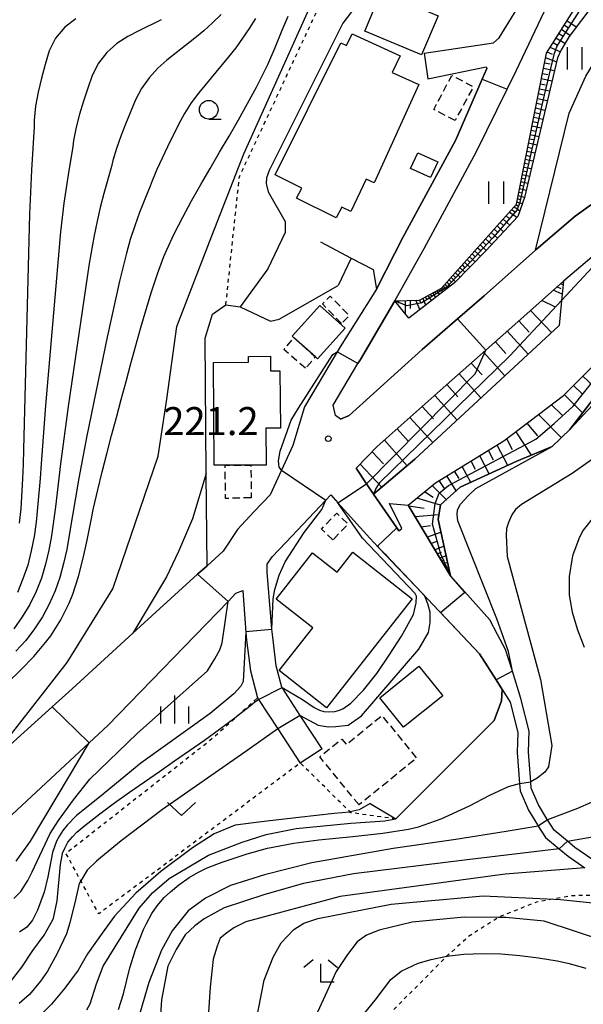
# Model space of a CAD drawing. Extents: x -18000 to -16000, y 88500 to 90000.
# Drawn here: x -17560 to -17485, y 89583 to 89715 of the extents above; entities that cross this region are included whole.
import ezdxf
from ezdxf.enums import TextEntityAlignment as Align

# ---------------------------------------------------------------- set-up
doc = ezdxf.new("R2010")
doc.units = 0
doc.linetypes.add('300300', pattern=[1.5, 1, -0.5])
doc.linetypes.add('630100', pattern=[1, 0.5, -0.5])
for name, color, linetype in [('2101000', 7, 'Continuous'), ('2101001', 7, 'Continuous'), ('3001000', 4, 'Continuous'), ('3003000', 7, '300300'), ('6101110', 6, 'Continuous'), ('6101120', 6, 'Continuous'), ('6101990', 6, 'Continuous'), ('6110000', 1, '611000'), ('6301000', 3, '630100'), ('6311000', 3, 'Continuous'), ('6313000', 3, 'Continuous'), ('6331000', 3, 'Continuous'), ('6333000', 3, 'Continuous'), ('6334000', 3, 'Continuous'), ('7101000', 2, 'Continuous'), ('7101001', 8, 'Continuous'), ('7102000', 6, 'Continuous'), ('7102001', 8, 'Continuous'), ('7312000', 1, 'Continuous')]:
    doc.layers.add(name, color=color, linetype=linetype)
doc.styles.add('PlotAnnotation', font='MS Gothic.ttf')
doc.linetypes.add('611000', pattern='A,1,[3,dmdr.shx,S=0.2,R=0,X=0,Y=0],1', length=2)

# ---------------------------------------------------------------- blocks, each defined once
blk = doc.blocks.new('631100')
at = {"layer": '6311000'}
for points in [[(-0.4, 0.6), (-0.4, -0.6)], [(0.4, 0.6), (0.4, -0.6)]]:
    blk.add_lwpolyline(points, dxfattribs=at)
blk = doc.blocks.new('631300')
at = {"layer": '6313000'}
blk.add_lwpolyline([(0.75, 0.35), (0, -0.35), (-0.75, 0.35)], dxfattribs=at)
blk = doc.blocks.new('633100')
at = {"layer": '6331000'}
blk.add_lwpolyline([(0, -0.5), (0.67, -0.5)], dxfattribs=at)
blk.add_circle((0, 0), 0.5, dxfattribs=at)
blk = doc.blocks.new('633300')
at = {"layer": '6333000'}
for points in [[(-0.4, 0.6), (-0.9, 0.2)], [(0.4, 0.6), (0.9, 0.2)], [(0.72, -0.6), (0, -0.6), (0, 0.4)]]:
    blk.add_lwpolyline(points, dxfattribs=at)
blk = doc.blocks.new('633400')
at = {"layer": '6334000'}
for points in [[(0, -0.75), (0, 0.75)], [(-0.75, -0.75), (-0.75, 0.15)], [(0.75, -0.75), (0.75, 0.15)]]:
    blk.add_lwpolyline(points, dxfattribs=at)
blk = doc.blocks.new('731200')
at = {"layer": '7312000'}
blk.add_circle((0, 0), 0.15, dxfattribs=at)

msp = doc.modelspace()

# ---------------------------------------------------------------- linework, layer by layer
at = {"layer": '2101000', "flags": 128}
for points in [[(-17444.49, 89718.88), (-17440.68, 89712.77), (-17440.3, 89712.16), (-17440.2, 89711.67), (-17442.04, 89711.09), (-17449.41, 89708.76), (-17456.72, 89705.51), (-17459.64, 89704.22), (-17460.62, 89703.78), (-17469.51, 89699.1), (-17474.2, 89696.41), (-17477.3, 89694.63), (-17483.12, 89690.43), (-17483.89, 89689.87), (-17485.64, 89688.61), (-17490.88, 89684.17), (-17490.97, 89684.08), (-17497.82, 89677.96), (-17501.42, 89674.85), (-17506.13, 89670.77), (-17515.91, 89661.92), (-17517.06, 89661.43), (-17517.75, 89661.92), (-17518.05, 89663.29)], [(-17505.88, 89710.49), (-17496.59, 89711.85), (-17495.82, 89712.54), (-17492.14, 89718.49)], [(-17518.05, 89663.29), (-17514.74, 89668.87), (-17514.42, 89669.41), (-17509.81, 89677.27), (-17507.08, 89682.17), (-17505.88, 89684.31), (-17498.84, 89697.31), (-17494.73, 89705.65), (-17493.52, 89708.12), (-17489.34, 89716.93)], [(-17505.37, 89707.03), (-17497.58, 89708.62), (-17497.48, 89708.43), (-17498.11, 89706.99), (-17501.69, 89698.78), (-17508.73, 89685.77), (-17509.79, 89683.68), (-17512.26, 89678.83), (-17517.13, 89671.11), (-17517.54, 89670.43), (-17521.91, 89663.09), (-17523.49, 89657.89), (-17525, 89654.58), (-17526.51, 89651.28), (-17528.69, 89648.99), (-17530.9, 89646.66), (-17532.8, 89643.76), (-17534.96, 89641.79), (-17536.23, 89640.64), (-17544.91, 89632.73), (-17553.06, 89625.31), (-17555.74, 89622.89), (-17564.68, 89614.81)], [(-17482.25, 89684.1), (-17487.2, 89679.94), (-17494.11, 89673.76), (-17497.59, 89670.68), (-17502.93, 89665.97), (-17512.16, 89657.75), (-17514.89, 89654.96), (-17514.98, 89654.86), (-17513.6, 89652.78), (-17512.65, 89651.36), (-17509.53, 89646.86), (-17509.27, 89646.48), (-17508.87, 89646.77), (-17510.5, 89650.12)], [(-17519.55, 89617.27), (-17522.47, 89621.72), (-17524.91, 89625.45), (-17524.96, 89625.53), (-17525.72, 89628.37), (-17526.17, 89632.2), (-17526.27, 89633.28), (-17526.42, 89634.93), (-17526.9, 89640.93), (-17526.9, 89642), (-17526.26, 89642.99), (-17524.41, 89644.92), (-17519.04, 89650.58), (-17518.38, 89651.28), (-17517.44, 89650.23), (-17513.13, 89645.46), (-17511.97, 89644.24), (-17506.94, 89638.96), (-17498.45, 89630), (-17496.22, 89626.48), (-17495.4, 89625.18), (-17494.33, 89623.49), (-17493.33, 89619.44), (-17493.39, 89616.77), (-17493.08, 89612.62), (-17493.01, 89611.62), (-17491.91, 89609.04), (-17490.69, 89607.08), (-17490.58, 89606.9), (-17489.61, 89605.35), (-17487.77, 89603.84), (-17486.57, 89602.85), (-17484.36, 89601.29)], [(-17483.41, 89602.46), (-17485.66, 89604.05), (-17486.65, 89604.86), (-17488.47, 89606.35), (-17489.34, 89607.74), (-17489.43, 89607.88), (-17490.57, 89609.73), (-17491.53, 89611.98), (-17491.59, 89612.81), (-17491.88, 89616.81), (-17491.82, 89619.61), (-17492.92, 89624), (-17494.04, 89627.64), (-17494.95, 89630.58), (-17496.04, 89632.55), (-17497.08, 89634.52), (-17502.35, 89640.41), (-17508, 89649.92)], [(-17612.76, 89589.09), (-17599.95, 89592.91), (-17592.55, 89595.22), (-17581.31, 89598.73), (-17571.22, 89602.73), (-17567.86, 89604.63), (-17561.09, 89608.47), (-17550.75, 89618.05), (-17548.24, 89620.38), (-17532.15, 89636.99), (-17531.09, 89638.09), (-17530.17, 89638.48), (-17529.91, 89634.66), (-17529.75, 89632.88), (-17529.66, 89631.83), (-17529.16, 89627.71), (-17528.2, 89624.08), (-17528.06, 89623.87), (-17525.48, 89619.92), (-17522.48, 89615.35)]]:
    msp.add_lwpolyline(points, dxfattribs=at)
at = {"layer": '2101001', "flags": 128}
for points in [[(-17505.88, 89710.49), (-17505.37, 89707.03)], [(-17510.5, 89650.12), (-17508, 89649.92)], [(-17519.55, 89617.27), (-17522.48, 89615.35)]]:
    msp.add_lwpolyline(points, dxfattribs=at)
at = {"layer": '3001000', "flags": 128}
for points in [[(-17506.23, 89710.25), (-17513.83, 89713.43), (-17511.62, 89718.69), (-17504.01, 89715.49), (-17506.23, 89710.25)], [(-17515.69, 89689.25), (-17516.92, 89689.85), (-17517.64, 89688.39), (-17522.96, 89691.03), (-17522.28, 89692.4), (-17525.84, 89694.18), (-17517.04, 89711.87), (-17516.27, 89711.48), (-17515.54, 89713.07), (-17509.09, 89710.12), (-17510.15, 89707.86), (-17506.6, 89706.27), (-17512.56, 89693.09), (-17513.64, 89693.6), (-17515.69, 89689.25)], [(-17507.69, 89695.01), (-17506.73, 89697.11), (-17504.06, 89695.9), (-17505.02, 89693.79), (-17507.69, 89695.01)], [(-17520.15, 89669.51), (-17520.44, 89669.76), (-17523.32, 89672.33), (-17523.56, 89672.54), (-17519.87, 89676.67), (-17516.46, 89673.62), (-17520.15, 89669.51)], [(-17527.04, 89655.28), (-17529.08, 89655.27), (-17532.55, 89655.24), (-17534.02, 89655.24), (-17534.1, 89669.04), (-17529.4, 89669.07), (-17529.41, 89669.83), (-17526.48, 89669.86), (-17526.46, 89667.89), (-17525.19, 89667.9), (-17525.1, 89660.22), (-17527.09, 89660.21), (-17527.04, 89655.28)], [(-17518.97, 89622.75), (-17525.29, 89627.73), (-17520.78, 89633.46), (-17525.69, 89637.32), (-17520.82, 89643.5), (-17517.54, 89640.92), (-17515.44, 89643.6), (-17507.48, 89637.34), (-17518.97, 89622.75)], [(-17508.63, 89620.14), (-17511.83, 89624.07), (-17506.59, 89628.33), (-17503.38, 89624.37), (-17508.63, 89620.14)]]:
    msp.add_lwpolyline(points, close=True, dxfattribs=at)
at = {"layer": '3003000', "flags": 128}
for points in [[(-17501.73, 89701.43), (-17504.59, 89702.94), (-17502.16, 89707.5), (-17499.29, 89705.97), (-17501.73, 89701.43)], [(-17516.95, 89674.25), (-17519.5, 89676.87), (-17518.45, 89677.9), (-17515.89, 89675.27), (-17516.95, 89674.25)], [(-17521.78, 89668.24), (-17524.67, 89670.76), (-17523.32, 89672.33), (-17520.44, 89669.76), (-17521.78, 89668.24)], [(-17529.06, 89650.89), (-17532.47, 89650.8), (-17532.55, 89655.24), (-17529.08, 89655.27), (-17529.06, 89650.89)], [(-17518.09, 89645.25), (-17519.62, 89646.69), (-17517.59, 89648.83), (-17516.06, 89647.37), (-17518.09, 89645.25)], [(-17514.6, 89609.73), (-17519.85, 89616.17), (-17516.91, 89618.56), (-17516.31, 89617.82), (-17511.53, 89621.71), (-17506.89, 89616), (-17514.6, 89609.73)]]:
    msp.add_lwpolyline(points, close=True, dxfattribs=at)
at = {"layer": '6101110', "flags": 128}
for points in [[(-17509.81, 89677.27), (-17506.51, 89677.39), (-17503.53, 89678.97), (-17493.51, 89690.23), (-17489.46, 89710.49), (-17478.75, 89727.45)], [(-17514.98, 89654.86), (-17514.89, 89654.96), (-17512.16, 89657.75), (-17502.93, 89665.97), (-17497.59, 89670.68), (-17494.11, 89673.76), (-17487.2, 89679.94)], [(-17502.35, 89640.41), (-17508, 89649.92), (-17504.37, 89652.89), (-17495.18, 89658.51), (-17487.21, 89664.61), (-17480.92, 89670.9)]]:
    msp.add_lwpolyline(points, dxfattribs=at)
at = {"layer": '6101120', "flags": 128}
for points in [[(-17478.75, 89727.45), (-17478.31, 89726.86), (-17477.25, 89725.45), (-17478.03, 89723.88), (-17486.46, 89712.7), (-17487.53, 89710.94), (-17488.02, 89709.86), (-17492.43, 89691.14), (-17493.31, 89688.59), (-17497.62, 89683.98), (-17501.79, 89679.68), (-17507.94, 89674.97), (-17509.81, 89677.27)], [(-17487.2, 89679.94), (-17487.46, 89677.35), (-17487.79, 89673.98), (-17507.12, 89656.07), (-17512.65, 89651.36), (-17513.6, 89652.78), (-17514.98, 89654.86)], [(-17480.92, 89670.9), (-17479.82, 89670.8), (-17478.17, 89670.66), (-17486.34, 89660.02), (-17488.71, 89657.75), (-17493.44, 89655.78), (-17501.03, 89652.33), (-17503.69, 89649.96), (-17503.98, 89647.99), (-17502.35, 89640.41)]]:
    msp.add_lwpolyline(points, dxfattribs=at)
at = {"layer": '6101990', "flags": 128}
for points in [[(-17485.51, 89713.96), (-17486.74, 89714.8)], [(-17487.26, 89712.69), (-17487.84, 89713.05)], [(-17486.34, 89712.86), (-17487.48, 89713.63)], [(-17486.52, 89713.81), (-17487.11, 89714.22)], [(-17488.01, 89711.49), (-17488.6, 89711.86)], [(-17487.04, 89711.75), (-17488.21, 89712.47)], [(-17488.68, 89710.29), (-17489.4, 89710.6)], [(-17487.66, 89710.67), (-17488.99, 89711.25)], [(-17489, 89708.98), (-17489.73, 89709.14)], [(-17488.16, 89709.3), (-17489.59, 89709.86)], [(-17489.31, 89707.56), (-17490.02, 89707.71)], [(-17488.44, 89708.1), (-17489.88, 89708.41)], [(-17488.77, 89706.71), (-17490.16, 89707.02)], [(-17489.08, 89705.37), (-17490.43, 89705.66)], [(-17489.61, 89706.19), (-17490.29, 89706.34)], [(-17489.39, 89704.07), (-17490.69, 89704.35)], [(-17489.9, 89704.86), (-17490.56, 89705.01)], [(-17490.45, 89702.34), (-17491.07, 89702.48)], [(-17489.68, 89702.81), (-17490.94, 89703.09)], [(-17490.18, 89703.58), (-17490.82, 89703.72)], [(-17490.71, 89701.14), (-17491.31, 89701.27)], [(-17489.97, 89701.6), (-17491.19, 89701.86)], [(-17490.96, 89699.98), (-17491.54, 89700.1)], [(-17490.24, 89700.42), (-17491.42, 89700.68)], [(-17491.21, 89698.84), (-17491.77, 89698.96)], [(-17490.51, 89699.28), (-17491.65, 89699.53)], [(-17491.04, 89697.05), (-17492.1, 89697.28)], [(-17491.45, 89697.71), (-17491.99, 89697.83)], [(-17490.78, 89698.15), (-17491.88, 89698.39)], [(-17491.29, 89695.98), (-17492.32, 89696.21)], [(-17491.69, 89696.63), (-17492.21, 89696.74)], [(-17492.14, 89694.57), (-17492.63, 89694.67)], [(-17491.53, 89694.96), (-17492.53, 89695.17)], [(-17491.92, 89695.58), (-17492.42, 89695.69)], [(-17491.99, 89693), (-17492.92, 89693.21)], [(-17492.35, 89693.59), (-17492.82, 89693.69)], [(-17491.76, 89693.96), (-17492.73, 89694.17)], [(-17492.21, 89692.08), (-17493.1, 89692.27)], [(-17492.55, 89692.64), (-17493.01, 89692.74)], [(-17492.97, 89690.83), (-17493.37, 89690.94)], [(-17492.43, 89691.14), (-17493.28, 89691.37)], [(-17492.76, 89691.71), (-17493.19, 89691.82)], [(-17493.69, 89689.18), (-17494.16, 89689.5)], [(-17493.06, 89689.32), (-17493.84, 89689.86)], [(-17493.25, 89689.93), (-17493.58, 89690.15)], [(-17492.72, 89690.3), (-17493.46, 89690.5)], [(-17494.41, 89687.41), (-17495.3, 89688.22)], [(-17494.42, 89688.29), (-17494.88, 89688.68)], [(-17493.45, 89688.44), (-17494.47, 89689.15)], [(-17496.06, 89686.5), (-17496.48, 89686.89)], [(-17495.23, 89686.54), (-17496.09, 89687.32)], [(-17495.26, 89687.37), (-17495.7, 89687.77)], [(-17496.81, 89684.85), (-17497.63, 89685.6)], [(-17496.83, 89685.65), (-17497.25, 89686.02)], [(-17496.03, 89685.68), (-17496.87, 89686.45)], [(-17498.33, 89683.25), (-17499.09, 89683.96)], [(-17498.34, 89684.01), (-17498.73, 89684.36)], [(-17497.57, 89684.04), (-17498.37, 89684.77)], [(-17497.59, 89684.81), (-17498, 89685.18)], [(-17499.75, 89682.48), (-17500.11, 89682.81)], [(-17499.05, 89682.51), (-17499.78, 89683.18)], [(-17499.06, 89683.23), (-17499.43, 89683.57)], [(-17501.05, 89681.09), (-17501.37, 89681.39)], [(-17500.4, 89681.11), (-17501.07, 89681.73)], [(-17500.41, 89681.77), (-17500.75, 89682.09)], [(-17499.74, 89681.79), (-17500.44, 89682.44)], [(-17502.25, 89679.81), (-17502.53, 89680.09)], [(-17501.66, 89679.81), (-17502.26, 89680.4)], [(-17501.66, 89680.43), (-17501.97, 89680.72)], [(-17501.05, 89680.44), (-17501.68, 89681.05)], [(-17503.74, 89678.54), (-17503.92, 89678.76)], [(-17503.36, 89678.48), (-17503.69, 89678.88)], [(-17503.3, 89678.84), (-17503.46, 89679.04)], [(-17502.92, 89678.81), (-17503.28, 89679.25)], [(-17502.84, 89679.27), (-17503.04, 89679.51)], [(-17502.33, 89679.26), (-17502.81, 89679.77)], [(-17487.38, 89678.18), (-17488.59, 89678.7)], [(-17487.49, 89678.88), (-17488.1, 89679.14)], [(-17487.25, 89679.43), (-17487.61, 89679.58)], [(-17506.43, 89676.13), (-17507, 89677.37)], [(-17506.28, 89676.91), (-17506.5, 89677.4)], [(-17505.65, 89676.72), (-17506.06, 89677.63)], [(-17505.45, 89677.44), (-17505.69, 89677.82)], [(-17504.88, 89677.32), (-17505.33, 89678.02)], [(-17504.8, 89677.86), (-17505.01, 89678.18)], [(-17504.31, 89677.75), (-17504.69, 89678.35)], [(-17504.25, 89678.21), (-17504.42, 89678.49)], [(-17503.8, 89678.14), (-17504.15, 89678.64)], [(-17509.27, 89676.95), (-17509.27, 89677.29)], [(-17508.39, 89675.52), (-17508.37, 89677.32)], [(-17507.68, 89676.26), (-17507.68, 89677.35)], [(-17488.29, 89676.42), (-17490.11, 89677.34)], [(-17488.8, 89673.05), (-17491.63, 89675.98)], [(-17491.79, 89673.07), (-17493.18, 89674.6)], [(-17491.94, 89670.13), (-17494.73, 89673.21)], [(-17494.92, 89670.24), (-17496.33, 89671.8)], [(-17495.07, 89667.24), (-17497.92, 89670.39)], [(-17498.11, 89667.35), (-17499.56, 89668.95)], [(-17498.26, 89664.27), (-17501.19, 89667.51)], [(-17482.4, 89665.15), (-17484.63, 89667.19)], [(-17501.34, 89664.43), (-17502.82, 89666.06)], [(-17484.71, 89664.8), (-17485.87, 89665.95)], [(-17501.46, 89661.31), (-17504.45, 89664.61)], [(-17484.63, 89662.24), (-17487.1, 89664.72)], [(-17504.6, 89661.47), (-17506.12, 89663.13)], [(-17487.4, 89661.94), (-17488.83, 89663.37)], [(-17504.73, 89658.29), (-17507.78, 89661.65)], [(-17487.48, 89658.93), (-17490.57, 89662.04)], [(-17490.66, 89659.2), (-17492.07, 89660.89)], [(-17507.96, 89658.42), (-17509.48, 89660.14)], [(-17491.48, 89656.59), (-17493.56, 89659.74)], [(-17508.17, 89655.17), (-17511.18, 89658.63)], [(-17494.67, 89655.22), (-17496.07, 89657.96)], [(-17494.03, 89657.32), (-17494.79, 89658.81)], [(-17511.32, 89655.42), (-17512.84, 89657.06)], [(-17497.14, 89654.09), (-17498.42, 89656.53)], [(-17496.58, 89655.95), (-17497.25, 89657.24)], [(-17511.53, 89652.31), (-17514.44, 89655.41)], [(-17499.63, 89652.96), (-17500.77, 89655.09)], [(-17498.99, 89654.67), (-17499.59, 89655.81)], [(-17501.59, 89651.82), (-17502.83, 89653.83)], [(-17501.2, 89653.49), (-17501.8, 89654.46)], [(-17502.91, 89650.65), (-17504.8, 89652.54)], [(-17503.16, 89652.13), (-17503.84, 89653.22)], [(-17504.66, 89650.91), (-17505.84, 89651.69)], [(-17505.86, 89649.44), (-17507.91, 89649.75)], [(-17503.7, 89649.88), (-17506.87, 89650.85)], [(-17503.89, 89648.59), (-17507.06, 89648.33)], [(-17505.04, 89647.15), (-17506.25, 89646.96)], [(-17503.61, 89646.27), (-17505.43, 89645.6)], [(-17504.17, 89645.05), (-17504.94, 89644.76)], [(-17503.21, 89644.41), (-17504.44, 89643.93)], [(-17503.59, 89643.56), (-17504.1, 89643.36)], [(-17502.93, 89643.12), (-17503.77, 89642.79)], [(-17503.19, 89642.54), (-17503.54, 89642.4)], [(-17502.74, 89642.24), (-17503.31, 89642.02)], [(-17502.92, 89641.85), (-17503.15, 89641.76)], [(-17502.62, 89641.65), (-17503, 89641.5)], [(-17502.73, 89641.39), (-17502.89, 89641.32)], [(-17502.53, 89641.25), (-17502.79, 89641.15)]]:
    msp.add_lwpolyline(points, dxfattribs=at)
at = {"layer": '6110000', "flags": 128}
for points in [[(-17495.82, 89712.54), (-17492.14, 89718.49), (-17483.92, 89731.21), (-17481.14, 89737.65), (-17478.06, 89744.44), (-17475.91, 89748.4)], [(-17518.05, 89663.29), (-17514.74, 89668.87), (-17514.42, 89669.41), (-17509.81, 89677.27), (-17507.08, 89682.17), (-17505.88, 89684.31), (-17498.84, 89697.31), (-17494.73, 89705.65), (-17493.52, 89708.12), (-17489.34, 89716.93), (-17480.9, 89730.04), (-17478.74, 89729.55), (-17475.44, 89735.59), (-17473.41, 89739.66), (-17471.22, 89744.06)], [(-17490.97, 89684.08), (-17486.45, 89702.41), (-17484.2, 89707.41), (-17480.38, 89713.69), (-17475.57, 89719.86), (-17473.27, 89725.87), (-17472.83, 89727.02), (-17469.55, 89733.3), (-17464.83, 89740.79), (-17464.5, 89741.32)], [(-17519.75, 89685.18), (-17515.63, 89683.01), (-17512.71, 89681.47), (-17512.26, 89678.83), (-17509.79, 89683.68), (-17508.73, 89685.77), (-17501.69, 89698.78), (-17498.11, 89706.99), (-17497.48, 89708.43)], [(-17517.06, 89661.43), (-17515.91, 89661.92), (-17506.13, 89670.77), (-17501.42, 89674.85), (-17497.82, 89677.96), (-17490.97, 89684.08), (-17490.88, 89684.17), (-17485.64, 89688.61), (-17483.89, 89689.87), (-17483.12, 89690.43), (-17477.3, 89694.63)], [(-17583.85, 89605.8), (-17573.54, 89609.84), (-17571.27, 89610.9), (-17568.96, 89611.98), (-17564.68, 89614.81), (-17555.74, 89622.89), (-17553.06, 89625.31), (-17544.91, 89632.73), (-17536.23, 89640.64), (-17534.96, 89641.79), (-17535.06, 89654.16), (-17535.21, 89672.26), (-17534.23, 89675.48), (-17532.44, 89676.76), (-17530.54, 89676.47), (-17526.47, 89674.54), (-17525.3, 89674.83), (-17517.41, 89679.36)], [(-17509.27, 89646.48), (-17509.53, 89646.86), (-17512.65, 89651.36), (-17507.12, 89656.07), (-17487.79, 89673.98)], [(-17508, 89649.92), (-17502.35, 89640.41), (-17503.98, 89647.99), (-17503.69, 89649.96), (-17501.03, 89652.33), (-17493.44, 89655.78), (-17488.71, 89657.75), (-17486.34, 89660.02), (-17478.17, 89670.66)], [(-17513.11, 89609.92), (-17509.67, 89607.85), (-17496.49, 89621.04), (-17495.51, 89623.7), (-17495.4, 89625.18), (-17496.22, 89626.48), (-17498.45, 89630), (-17506.94, 89638.96), (-17511.1, 89643.32), (-17511.81, 89644.07)]]:
    msp.add_lwpolyline(points, dxfattribs=at)
at = {"layer": '6301000', "flags": 128}
for points in [[(-17532.44, 89676.76), (-17530.63, 89693.9), (-17497.76, 89764.17), (-17491.47, 89765.68)], [(-17509.67, 89607.85), (-17515.69, 89608.69), (-17515.8, 89608.8), (-17522.48, 89615.35), (-17549.48, 89595.12), (-17551.87, 89599.56), (-17553.87, 89603.26), (-17534.57, 89618.39), (-17530.74, 89621.81), (-17528.2, 89624.08)], [(-17480.65, 89597.55), (-17484.52, 89597.62), (-17486.1, 89597.54), (-17488.47, 89597.12), (-17490.8, 89596.71), (-17495.76, 89594.75), (-17495.91, 89594.66), (-17499.91, 89592.1), (-17502.82, 89589.45), (-17502.99, 89589.29), (-17505.84, 89586.43), (-17509.92, 89582.34), (-17513.52, 89578.22), (-17516.76, 89573.91)]]:
    msp.add_lwpolyline(points, dxfattribs=at)
at = {"layer": '7101000', "flags": 128}
for points in [[(-17561.71, 89626.11), (-17559.91, 89627.83), (-17558.19, 89629.61), (-17556.59, 89631.5), (-17555.91, 89632.4), (-17554.57, 89634.52), (-17553.45, 89636.76), (-17552.94, 89637.98), (-17552.17, 89640.36), (-17551.56, 89642.78), (-17551.04, 89645.23), (-17550.54, 89647.69), (-17550.16, 89649.49), (-17549.6, 89651.94), (-17549.01, 89654.37), (-17548.39, 89656.8), (-17547.76, 89659.22), (-17547.12, 89661.65), (-17546.48, 89664.07), (-17545.82, 89666.49), (-17545.16, 89668.9), (-17544.5, 89671.32), (-17543.82, 89673.73), (-17543.12, 89676.13), (-17542.39, 89678.51), (-17541.61, 89680.88), (-17540.74, 89683.21), (-17540.41, 89684.01), (-17539.37, 89686.27), (-17538.23, 89688.49), (-17537.03, 89690.68), (-17535.8, 89692.86), (-17534.54, 89695.03), (-17533.28, 89697.2), (-17532.02, 89699.37), (-17530.77, 89701.54), (-17529.54, 89703.72), (-17528.34, 89705.92), (-17527.21, 89708.14), (-17526.82, 89708.95), (-17525.82, 89711.23), (-17524.89, 89713.55), (-17524.09, 89715.45)], [(-17524.92, 89625.46), (-17524.91, 89625.45), (-17522.16, 89623.85), (-17520.61, 89622.77), (-17519.9, 89622.45), (-17519.33, 89622.25), (-17518.75, 89622.21), (-17517.83, 89622.26), (-17517.37, 89622.37), (-17516.75, 89622.63), (-17515.71, 89623.36), (-17513.98, 89625.09), (-17512.2, 89627.33), (-17510.54, 89629.82), (-17508.92, 89632.36), (-17507.32, 89635.24), (-17506.94, 89636.82), (-17506.89, 89637.7), (-17507.09, 89638.08), (-17514.14, 89645.5), (-17517.44, 89650.23)], [(-17483, 89648.51), (-17484.55, 89646.57), (-17485.07, 89645.62), (-17485.94, 89643.26), (-17486.05, 89642.84), (-17486.45, 89640.35), (-17486.46, 89637.86), (-17486.06, 89635.55), (-17485.34, 89633.2), (-17484.43, 89630.89)], [(-17561.28, 89586.03), (-17559.8, 89588.01), (-17558.4, 89590.11), (-17558.32, 89590.22), (-17556.81, 89592.27), (-17555.59, 89594.42), (-17555.53, 89594.58), (-17555.05, 89596.88), (-17554.59, 89601.76), (-17554.4, 89602.96), (-17554.33, 89603.27), (-17554.04, 89603.93), (-17553.61, 89604.73), (-17553, 89605.46), (-17552.42, 89606.09), (-17551.35, 89606.96), (-17549.35, 89608.52), (-17547.35, 89610.01), (-17545.35, 89611.44), (-17543.35, 89612.84), (-17541.35, 89614.23), (-17539.34, 89615.62), (-17537.33, 89617.01), (-17535.32, 89618.43), (-17533.3, 89619.88), (-17531.26, 89621.4), (-17530.74, 89621.81), (-17529.2, 89623.03), (-17528.57, 89623.53), (-17528.06, 89623.87)], [(-17483.48, 89610.08), (-17485.31, 89609.24), (-17489.34, 89607.74)], [(-17490.58, 89606.9), (-17494.86, 89606.16), (-17501.64, 89605.11), (-17510.04, 89603.88), (-17520.94, 89601.99), (-17527.26, 89600.37), (-17531.81, 89598.93), (-17535.17, 89597.23), (-17537.5, 89595.55), (-17539.65, 89592.84), (-17541.07, 89590.29), (-17542.75, 89585.93), (-17544.53, 89579.83)], [(-17519.53, 89574.85), (-17512.43, 89583.58), (-17510.35, 89586.34), (-17508.93, 89587.46), (-17506.69, 89588.52), (-17504.92, 89589.03), (-17502.82, 89589.45), (-17502.46, 89589.52), (-17500.56, 89589.73), (-17498.06, 89589.83), (-17495.55, 89589.76), (-17493.04, 89589.57), (-17490.54, 89589.26), (-17488.07, 89588.85), (-17486.6, 89588.52), (-17484.22, 89587.87)]]:
    msp.add_lwpolyline(points, dxfattribs=at)
at = {"layer": '7101001', "flags": 128}
for points in [[(-17517.44, 89650.23), (-17513.6, 89652.78), (-17499.03, 89667.51), (-17497.59, 89670.68), (-17501.42, 89674.85), (-17497.82, 89677.96), (-17490.97, 89684.08), (-17486.45, 89702.41), (-17484.2, 89707.41), (-17480.38, 89713.69), (-17475.57, 89719.86), (-17473.27, 89725.87), (-17472.83, 89727.02), (-17469.55, 89733.3), (-17464.83, 89740.79)], [(-17528.06, 89623.87), (-17524.92, 89625.46)], [(-17489.34, 89607.74), (-17490.58, 89606.9)]]:
    msp.add_lwpolyline(points, dxfattribs=at)
at = {"layer": '7102000', "flags": 128}
for points in [[(-17564.68, 89614.81), (-17553.69, 89628.83), (-17547.57, 89638.69), (-17541.51, 89656.46), (-17540.35, 89664.1), (-17539.03, 89673.85), (-17534.63, 89685.17), (-17530.02, 89696.97), (-17509.88, 89741.72), (-17501.05, 89761.15), (-17499.71, 89763.27), (-17499.09, 89764), (-17498.12, 89764.88), (-17497.36, 89765.39), (-17495.66, 89766.12), (-17492.4, 89766.74), (-17491.88, 89766.82)], [(-17471.01, 89751.8), (-17473.91, 89751.39), (-17477.53, 89749.87), (-17481.17, 89747.22), (-17486.53, 89741.24), (-17495.26, 89731), (-17496.79, 89729.15), (-17510.73, 89720.56), (-17513.87, 89718.33), (-17516.78, 89714.49), (-17526.66, 89694.75), (-17526.98, 89693.76), (-17527.05, 89693), (-17526.78, 89691.87), (-17524.51, 89687.93), (-17524.51, 89686.43), (-17526.8, 89681.58), (-17530.54, 89676.47)], [(-17533.09, 89715.67), (-17534.23, 89714.55), (-17535.39, 89713.47), (-17536.6, 89712.46), (-17540.34, 89709.53), (-17541.57, 89708.44), (-17542.73, 89707.18), (-17543.74, 89705.75), (-17544.57, 89704.2), (-17545.9, 89700.97), (-17546.53, 89699.35), (-17547.1, 89697.71), (-17547.59, 89696.07), (-17547.77, 89695.3), (-17548.8, 89691.65), (-17549.27, 89689.81), (-17549.7, 89687.95), (-17550.08, 89686.06), (-17550.75, 89682.27), (-17553.58, 89663.14), (-17554.61, 89655.45), (-17555.29, 89649.67), (-17555.82, 89645.81), (-17556.16, 89643.89), (-17556.62, 89642), (-17557.15, 89640.13), (-17557.87, 89638.33), (-17558.7, 89636.57), (-17559.73, 89634.92), (-17560.85, 89633.33)], [(-17528.47, 89715.1), (-17529.33, 89713.77), (-17530.21, 89712.47), (-17531.12, 89711.19), (-17532.08, 89709.96), (-17536.1, 89705.12), (-17537.08, 89703.8), (-17537.98, 89702.38), (-17538.8, 89700.91), (-17540.28, 89697.9), (-17541.68, 89694.88), (-17542.32, 89693.36), (-17542.59, 89692.64), (-17543.32, 89690.89), (-17544.01, 89689.12), (-17544.65, 89687.32), (-17545.25, 89685.51), (-17545.77, 89683.66), (-17546.71, 89679.94), (-17548.37, 89672.42), (-17551.07, 89659.2), (-17552.15, 89653.51), (-17553.42, 89645.89), (-17553.77, 89643.98), (-17554.18, 89642.09), (-17554.71, 89640.23), (-17555.32, 89638.4), (-17556.11, 89636.64), (-17557.02, 89634.93), (-17558.08, 89633.31), (-17559.26, 89631.78), (-17560.57, 89630.35)], [(-17541.13, 89714.96), (-17544.11, 89713.48), (-17545.59, 89712.69), (-17547.05, 89711.75), (-17548.38, 89710.57), (-17549.5, 89709.12), (-17550.34, 89707.49), (-17550.95, 89705.76), (-17551.53, 89704.03), (-17552.06, 89702.3), (-17552.52, 89700.55), (-17552.86, 89698.79), (-17552.95, 89697.95), (-17553.59, 89694.19), (-17554.15, 89690.39), (-17554.59, 89686.53), (-17556.63, 89663.24), (-17557.21, 89655.45), (-17557.33, 89653.49), (-17557.68, 89649.58), (-17557.88, 89647.63), (-17558.14, 89645.69), (-17558.54, 89643.77), (-17558.98, 89641.86), (-17559.63, 89640.01), (-17560.38, 89638.21)], [(-17552.53, 89715.07), (-17554.04, 89713.96), (-17555.26, 89712.49), (-17556.11, 89710.77), (-17556.65, 89708.94), (-17557.15, 89707.1), (-17557.59, 89705.25), (-17557.94, 89703.38), (-17558.13, 89701.5), (-17558.13, 89700.6), (-17558.5, 89694.78), (-17558.76, 89688.9), (-17559.57, 89657.36), (-17559.6, 89655.39), (-17559.69, 89653.41), (-17559.93, 89649.46), (-17560.12, 89647.49)], [(-17486.34, 89660.02), (-17475.89, 89671.26), (-17467.04, 89681.6), (-17458.55, 89693.93), (-17457.45, 89695.02)], [(-17487.46, 89677.35), (-17479.15, 89686.27)], [(-17515.63, 89683.01), (-17517.41, 89679.36)], [(-17525, 89654.58), (-17525.32, 89654.99), (-17525.37, 89655.83), (-17525.18, 89657.15), (-17523.7, 89661.29), (-17522.72, 89662.92), (-17518.09, 89670.09), (-17517.54, 89670.43)], [(-17478.89, 89659.2), (-17486.05, 89654.16), (-17492.81, 89650.01), (-17493.65, 89649.31), (-17494.11, 89648.59), (-17494.57, 89647.6), (-17494.82, 89646.79), (-17494.89, 89645.87), (-17494.74, 89643.01), (-17490.29, 89626.52), (-17488.77, 89617.69), (-17489.15, 89615.17), (-17489.22, 89614.82), (-17489.69, 89614.12), (-17490.72, 89613.3), (-17491.59, 89612.81)], [(-17494.04, 89627.64), (-17494.57, 89630.31), (-17496.15, 89634.67), (-17501.35, 89647.79), (-17501.44, 89648.61), (-17501.39, 89649.26), (-17500.99, 89650.02), (-17499.97, 89651.17), (-17498.94, 89652.14), (-17488.71, 89657.75)], [(-17535.06, 89654.16), (-17536.91, 89648.06), (-17538.79, 89643.69), (-17540.38, 89640.28), (-17544.91, 89632.73)], [(-17526.27, 89633.24), (-17526.27, 89633.28), (-17526.1, 89637.37), (-17525.89, 89638.6), (-17525.29, 89640.52), (-17524.51, 89642.3), (-17521.93, 89646.25), (-17519.59, 89649.33), (-17519.04, 89650.58)], [(-17560.86, 89597.2), (-17559.91, 89598.14), (-17558.96, 89599.6), (-17558.38, 89600.75), (-17555.97, 89605.91), (-17554.87, 89607.66), (-17552.88, 89610.4), (-17550.65, 89613.19), (-17544.34, 89619.3), (-17534.9, 89627.71), (-17533.94, 89629.32), (-17533.26, 89630.53), (-17532.93, 89631.45), (-17532.15, 89636.99)], [(-17522.48, 89621.73), (-17522.47, 89621.72), (-17520.08, 89620.44), (-17518.75, 89620.21), (-17517.69, 89620.26), (-17516.05, 89620.41), (-17514.26, 89621.65), (-17506.57, 89630.6), (-17505.29, 89632.84), (-17505.07, 89634.17), (-17505.07, 89635.57), (-17505.38, 89636.66), (-17505.77, 89637.72)], [(-17486.65, 89604.86), (-17482.06, 89605.7), (-17480.16, 89606.19), (-17479, 89606.81), (-17478.51, 89607.36), (-17477.53, 89608.82), (-17476.9, 89610.23), (-17476.53, 89611.87), (-17476.42, 89613.23), (-17476.37, 89616.64), (-17478.03, 89622.78), (-17482.42, 89632.95), (-17482.43, 89633.88)], [(-17529.75, 89632.92), (-17529.75, 89632.88), (-17530.14, 89626.27), (-17530.44, 89625.63), (-17531.36, 89624.64), (-17534.53, 89621.99), (-17543.85, 89615.33), (-17549.39, 89610.76), (-17552.46, 89608.31), (-17553.72, 89607.02), (-17554.28, 89606.29), (-17554.74, 89605.59), (-17555.16, 89604.86), (-17555.66, 89603.37), (-17556.28, 89600.09), (-17556.78, 89598.04), (-17557.69, 89595.65), (-17558.36, 89594.29), (-17558.7, 89593.85), (-17559.1, 89593.37), (-17560.08, 89592.67)], [(-17525.48, 89619.92), (-17529.92, 89616.79), (-17540.94, 89609.12), (-17546.47, 89604.91), (-17548.72, 89603.09), (-17549.8, 89602.2), (-17551.02, 89600.97), (-17551.87, 89599.56), (-17552.08, 89599.22), (-17552.61, 89597), (-17553.35, 89593.92), (-17553.8, 89592.45), (-17555.04, 89589.82), (-17556.34, 89587.47), (-17557.28, 89586.1), (-17558.76, 89584.34), (-17560.15, 89583.13)], [(-17560.53, 89602.21), (-17558.6, 89604.86), (-17555.07, 89610.86), (-17550.75, 89618.05)], [(-17546.82, 89582.34), (-17546.16, 89584.43), (-17545.3, 89587.9), (-17544.54, 89590.31), (-17543.48, 89593.03), (-17543.13, 89593.77), (-17542.37, 89595.2), (-17541.65, 89596.2), (-17540.71, 89597.33), (-17539.87, 89598.1), (-17538.76, 89599.04), (-17537.35, 89599.99), (-17536.2, 89600.67), (-17534.96, 89601.29), (-17532.95, 89602.08), (-17529.59, 89603.19), (-17526.88, 89603.96), (-17523.34, 89604.62), (-17520, 89605.07), (-17515.45, 89605.51), (-17511.41, 89605.94), (-17507.95, 89606.47), (-17506.63, 89606.8), (-17503.59, 89607.86), (-17499.79, 89609.6), (-17497.05, 89611.03), (-17494.56, 89612.2), (-17493.08, 89612.62)], [(-17513.11, 89609.92), (-17514.56, 89609.06), (-17515.8, 89608.8), (-17515.88, 89608.78), (-17517.95, 89608.57), (-17522.67, 89608.04), (-17527.3, 89607.52), (-17531.19, 89607.01), (-17533.99, 89605.87), (-17536.93, 89603.97), (-17541.17, 89600.81), (-17544.51, 89597.91), (-17547.35, 89594.83), (-17549.04, 89592.55), (-17550.97, 89589.77), (-17552.25, 89587.58), (-17554, 89585.17), (-17555.82, 89583.02), (-17557.29, 89581.55), (-17559, 89580.34), (-17560.82, 89579.63)], [(-17551.08, 89582.28), (-17550.64, 89583.1), (-17549.78, 89585.75), (-17548.87, 89588.14), (-17544.08, 89595.92), (-17542.28, 89597.95), (-17540.05, 89599.87), (-17534.76, 89603), (-17530.28, 89604.74), (-17527.03, 89605.79), (-17523.01, 89606.59), (-17517.98, 89607.05), (-17515.71, 89607.27), (-17511.16, 89607.62), (-17509.67, 89607.85)], [(-17487.77, 89603.84), (-17500.1, 89602.37), (-17515.36, 89600.49), (-17522.06, 89599.19), (-17527.23, 89597.75), (-17532.66, 89595.96), (-17535.35, 89594.46), (-17536.6, 89593.55), (-17537.89, 89592.33), (-17539.11, 89590.36), (-17540.22, 89588.12), (-17541.05, 89583.61), (-17541.81, 89572.27)], [(-17484.36, 89601.29), (-17495.03, 89600.47), (-17517.11, 89597.45), (-17529.77, 89594.06), (-17531.39, 89593.25), (-17532.37, 89592.57), (-17533.19, 89591.87), (-17533.61, 89590.79), (-17534.13, 89589.05), (-17534.56, 89585.3), (-17535.49, 89571.15)], [(-17530.1, 89572.09), (-17527.31, 89586.25), (-17526.09, 89589.33), (-17525.02, 89591.24), (-17523.34, 89593.05), (-17521.99, 89593.89), (-17520.1, 89594.5), (-17510.29, 89596.45), (-17497.97, 89597.56), (-17488.47, 89597.12), (-17487.59, 89597.08), (-17479.85, 89596.25)], [(-17476.65, 89589.61), (-17476.66, 89589.61), (-17481.54, 89591.41), (-17489.8, 89594.14), (-17494.91, 89594.65), (-17495.91, 89594.66), (-17500.5, 89594.69), (-17507.49, 89594.02), (-17511.91, 89592.95), (-17513.58, 89592.29), (-17514.85, 89591.37), (-17516.16, 89589.68), (-17517.65, 89587.42), (-17521.13, 89579.82)]]:
    msp.add_lwpolyline(points, dxfattribs=at)
at = {"layer": '7102001', "flags": 128}
for points in [[(-17478.31, 89726.86), (-17478.53, 89726.38), (-17487.29, 89712.71), (-17488.1, 89711.41), (-17488.51, 89710.3), (-17490.03, 89703.92), (-17493.05, 89690.52), (-17493.42, 89689.48), (-17496.65, 89685.73), (-17502.85, 89679.12), (-17504.27, 89678.21), (-17506.19, 89677.01), (-17508.21, 89676.62), (-17509.81, 89677.27), (-17514.42, 89669.41), (-17514.74, 89668.87), (-17517.54, 89670.43)], [(-17515.63, 89683.01), (-17512.71, 89681.47), (-17512.26, 89678.83), (-17508.73, 89685.77), (-17501.69, 89698.78), (-17498.11, 89706.99), (-17494.73, 89705.65), (-17493.52, 89708.12), (-17489.34, 89716.93)], [(-17532.15, 89636.99), (-17536.23, 89640.64), (-17534.96, 89641.79), (-17535.06, 89654.16), (-17535.21, 89672.26), (-17534.23, 89675.48), (-17532.44, 89676.76), (-17530.54, 89676.47), (-17526.47, 89674.54), (-17525.3, 89674.83), (-17517.41, 89679.36)], [(-17535.06, 89654.16), (-17535.21, 89672.26), (-17534.23, 89675.48), (-17532.44, 89676.76), (-17530.54, 89676.47)], [(-17487.46, 89677.35), (-17494.39, 89669.91), (-17511.85, 89652.9), (-17512.13, 89652.51), (-17512.35, 89652.15), (-17512.65, 89651.36), (-17509.53, 89646.86), (-17512.12, 89644.4), (-17511.97, 89644.24), (-17511.1, 89643.32), (-17510.45, 89642.64), (-17506.94, 89638.96), (-17505.77, 89637.72)], [(-17513.11, 89609.92), (-17509.67, 89607.85), (-17500.99, 89616.54), (-17496.49, 89621.04), (-17495.51, 89623.7), (-17495.4, 89625.18), (-17496.23, 89626.48), (-17498.45, 89630), (-17503.68, 89635.52), (-17500.43, 89638.26), (-17502.35, 89640.41), (-17503.65, 89643.32), (-17504.74, 89647.34), (-17504.41, 89650.14), (-17503.88, 89651.49), (-17502.63, 89652.54), (-17490.9, 89658.76), (-17488.46, 89660.83), (-17485.89, 89663.19), (-17479.82, 89670.8)], [(-17486.34, 89660.02), (-17488.71, 89657.75)], [(-17525, 89654.58), (-17519.04, 89650.58)], [(-17550.75, 89618.05), (-17555.74, 89622.89), (-17553.06, 89625.31), (-17544.91, 89632.73)], [(-17526.27, 89633.24), (-17529.75, 89632.92)], [(-17494.04, 89627.64), (-17496.23, 89626.48), (-17495.4, 89625.18), (-17495.51, 89623.7), (-17496.49, 89621.04), (-17500.99, 89616.54), (-17509.67, 89607.85)], [(-17522.48, 89621.73), (-17525.48, 89619.92)], [(-17493.08, 89612.62), (-17491.59, 89612.81)], [(-17486.65, 89604.86), (-17487.77, 89603.84)]]:
    msp.add_lwpolyline(points, dxfattribs=at)

# ---------------------------------------------------------------- block references
at = {"layer": '6311000', "xscale": 2.5, "yscale": 2.5, "zscale": 2.5}
for p in [(-17485.73, 89709.77), (-17496.26, 89691.77)]:
    msp.add_blockref('631100', p, dxfattribs=at)
at = {"layer": '6313000', "xscale": 2.5, "yscale": 2.5, "zscale": 2.5}
msp.add_blockref('631300', (-17538.39, 89609.17), dxfattribs=at)
at = {"layer": '6331000', "xscale": 2.5, "yscale": 2.5, "zscale": 2.5}
msp.add_blockref('633100', (-17534.74, 89702.89), dxfattribs=at)
at = {"layer": '6333000', "xscale": 2.5, "yscale": 2.5, "zscale": 2.5}
msp.add_blockref('633300', (-17519.73, 89587.46), dxfattribs=at)
at = {"layer": '6334000', "xscale": 2.5, "yscale": 2.5, "zscale": 2.5}
msp.add_blockref('633400', (-17539.26, 89622.53), dxfattribs=at)
at = {"layer": '7312000', "xscale": 2.5, "yscale": 2.5, "zscale": 2.5}
msp.add_blockref('731200', (-17518.72, 89658.81, 221.2), dxfattribs=at)

# ---------------------------------------------------------------- texts
at = {"layer": '7312000', "style": 'PlotAnnotation'}
msp.add_text('221.2', height=3.75, dxfattribs=at).set_placement((-17534.44, 89660.68), align=Align.MIDDLE)

doc.saveas('drawing.dxf')
